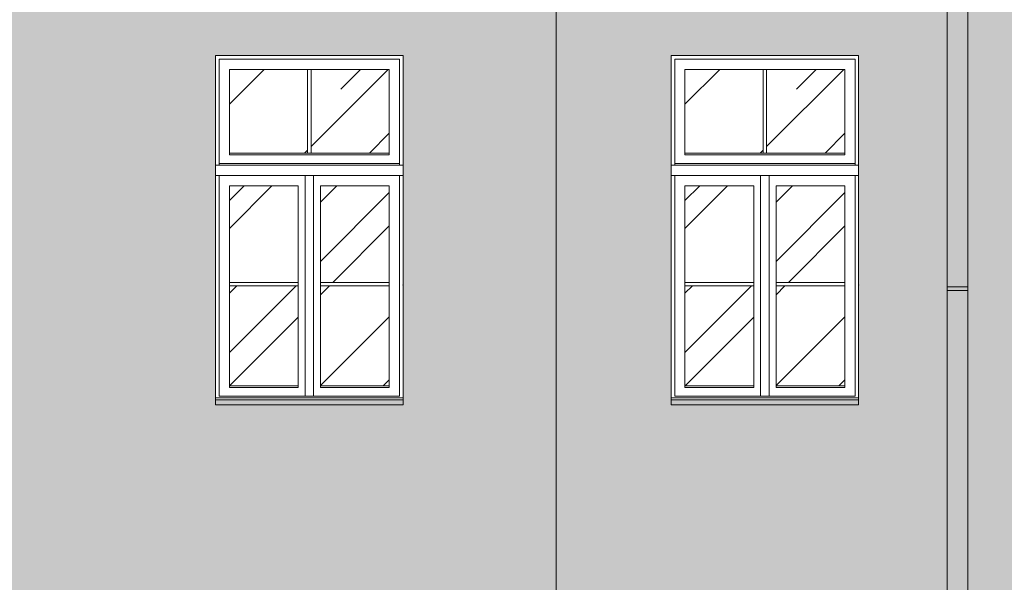
# Model space of a CAD drawing. Units: millimetres. Extents: x -27106 to 104270, y -67064 to 19437.
# Drawn here: x 49656 to 50229, y -29589 to -29262 of the extents above; entities that cross this region are included whole.
import ezdxf

# ---------------------------------------------------------------- set-up
doc = ezdxf.new("R2010")
doc.units = ezdxf.units.MM
for name, color, linetype, lineweight, true_color in [('A_OBROBKI', 7, 'Continuous', 9, 0x8c8c8c), ('A_OKNA I DRZWI widok', 7, 'Continuous', 9, 0x8c8c8c), ('A_SZKLO', 7, 'Continuous', 9, 0x8c8c8c), ('KOLOR blachy', 7, 'Continuous', 9, 0x8c8c8c), ('KOLOR elewacja 1', 7, 'Continuous', 9, 0x8c8c8c), ('KOLOR elewacja detal', 7, 'Continuous', 9, 0x8c8c8c)]:
    doc.layers.add(name, color=color, linetype=linetype, lineweight=lineweight, true_color=true_color)

msp = doc.modelspace()

# ---------------------------------------------------------------- hatches: boundary and pattern name
at = {"layer": 'A_SZKLO'}
h = msp.add_hatch(dxfattribs=at)
h.set_pattern_fill('AR-RROOF', scale=3, angle=45, style=0)
h.set_pattern_definition([(45, (49778.25764829128, -29474.44033597087), (64.65784407169794, 172.4209175245277), [1143, -152.4, 381, -76.19999999999999]), (45, (49822.97932377421, -29375.83712376153), (-125.5439805725468, 17.78090711971693), [228.6, -25.146, 457.2, -57.15000000000001]), (45, (49759.39911043704, -29401.70026139021), (244.0833613706596, 316.2846205840556), [609.5999999999999, -106.68, 304.8, -76.19999999999999])])
h.paths.add_polyline_path([(49871.25764829128, -29290.44033597087), (49825.75764829128, -29290.44033597087), (49825.75764829128, -29339.10700263753), (49871.25764829128, -29339.10700263753)])
h.paths.add_polyline_path([(49823.75764829128, -29290.44033597087), (49778.25764829129, -29290.44033597087), (49778.25764829129, -29339.10700263753), (49823.75764829128, -29339.10700263753)])
h.paths.add_polyline_path([(49818.25764829128, -29358.10700263753), (49778.25764829128, -29358.10700263753), (49778.25764829128, -29414.2736693042), (49818.25764829128, -29414.2736693042)])
h.paths.add_polyline_path([(49818.25764829128, -29416.2736693042), (49778.25764829128, -29416.2736693042), (49778.25764829129, -29474.44033597087), (49818.25764829128, -29474.44033597087)])
h.paths.add_polyline_path([(49871.25764829128, -29416.2736693042), (49831.25764829128, -29416.2736693042), (49831.25764829128, -29474.44033597087), (49871.25764829128, -29474.44033597087)])
h.paths.add_polyline_path([(49871.25764829128, -29358.10700263753), (49831.25764829128, -29358.10700263753), (49831.25764829128, -29414.2736693042), (49871.25764829128, -29414.2736693042)])
h = msp.add_hatch(dxfattribs=at)
h.set_pattern_fill('AR-RROOF', scale=3, angle=45, style=0)
h.set_pattern_definition([(45, (50043.25764829128, -29474.44033597087), (64.65784407169794, 172.4209175245277), [1143, -152.4, 381, -76.19999999999999]), (45, (50087.97932377421, -29375.83712376153), (-125.5439805725468, 17.78090711971693), [228.6, -25.146, 457.2, -57.15000000000001]), (45, (50024.39911043704, -29401.70026139021), (244.0833613706596, 316.2846205840556), [609.5999999999999, -106.68, 304.8, -76.19999999999999])])
h.paths.add_polyline_path([(50136.25764829128, -29290.44033597087), (50090.75764829128, -29290.44033597087), (50090.75764829128, -29339.10700263753), (50136.25764829128, -29339.10700263753)])
h.paths.add_polyline_path([(50088.75764829128, -29290.44033597087), (50043.25764829129, -29290.44033597087), (50043.25764829129, -29339.10700263753), (50088.75764829128, -29339.10700263753)])
h.paths.add_polyline_path([(50083.25764829128, -29358.10700263753), (50043.25764829128, -29358.10700263753), (50043.25764829128, -29414.2736693042), (50083.25764829128, -29414.2736693042)])
h.paths.add_polyline_path([(50083.25764829128, -29416.2736693042), (50043.25764829128, -29416.2736693042), (50043.25764829129, -29474.44033597087), (50083.25764829128, -29474.44033597087)])
h.paths.add_polyline_path([(50136.25764829128, -29416.2736693042), (50096.25764829128, -29416.2736693042), (50096.25764829128, -29474.44033597087), (50136.25764829128, -29474.44033597087)])
h.paths.add_polyline_path([(50136.25764829128, -29358.10700263753), (50096.25764829128, -29358.10700263753), (50096.25764829128, -29414.2736693042), (50136.25764829128, -29414.2736693042)])
at = {"layer": 'KOLOR blachy'}
h = msp.add_hatch(color=256, dxfattribs=at)
h.dxf.hatch_style = 1
h.paths.add_polyline_path([(50208.72221044591, -29993.97632600047), (50194.72221044591, -29993.97632600047), (50194.72221044591, -30001.30894561764), (50208.71850189953, -30001.33640128963)])
h.paths.add_polyline_path([(50209.72221044591, -29988.97632600047), (50193.72221044591, -29988.97632600047), (50193.72221044591, -29993.97632600047), (50209.72221044591, -29993.97632600047)])
edge = h.paths.add_edge_path()
edge.add_arc((50201.72221044591, -29976.42673329721), 7.999999999999183, 208.9550243718493, 331.0449756281507, ccw=False)
edge.add_line((50194.72221044591, -29980.29971664341), (50194.72221044591, -29988.97632600047))
edge.add_line((50194.72221044591, -29988.97632600047), (50208.72221044591, -29988.97632600047))
edge.add_line((50208.72221044591, -29988.97632600047), (50208.72221044591, -29980.29971664341))
edge = h.paths.add_edge_path()
edge.add_arc((50201.72221044591, -29976.42673329721), 8, 0, 360)
edge = h.paths.add_edge_path()
edge.add_line((50208.72221044591, -29963.97632600047), (50194.72221044591, -29963.97632600047))
edge.add_line((50194.72221044591, -29963.97632600047), (50194.72221044591, -29972.553749951))
edge.add_arc((50201.72221044591, -29976.42673329721), 7.999999999999183, 28.955024371849277, 151.0449756281507, ccw=False)
edge.add_line((50208.72221044591, -29972.553749951), (50208.72221044591, -29963.97632600047))
h.paths.add_polyline_path([(50209.72221044591, -29958.97632600047), (50193.72221044591, -29958.97632600047), (50193.72221044591, -29963.97632600047), (50209.72221044591, -29963.97632600047)])
h.paths.add_polyline_path([(50207.72221044591, -29818.91380660207), (50195.72221044591, -29818.91380660207), (50195.72221044591, -29958.97632600047), (50207.72221044591, -29958.97632600047)])
h.paths.add_polyline_path([(50207.72221044591, -29816.91380660207), (50195.72221044591, -29816.91380660207), (50195.72221044591, -29818.91380660207), (50207.72221044591, -29818.91380660207)])
h.paths.add_polyline_path([(50207.72221044591, -29618.91380660207), (50195.72221044591, -29618.91380660207), (50195.72221044591, -29816.91380660207), (50207.72221044591, -29816.91380660207)])
h.paths.add_polyline_path([(50207.72221044591, -29616.91380660207), (50195.72221044591, -29616.91380660207), (50195.72221044591, -29618.91380660207), (50207.72221044591, -29618.91380660207)])
h.paths.add_polyline_path([(50207.72221044591, -29418.91380660207), (50195.72221044591, -29418.91380660207), (50195.72221044591, -29616.91380660207), (50207.72221044591, -29616.91380660207)])
h.paths.add_polyline_path([(50207.72221044591, -29416.91380660207), (50195.72221044591, -29416.91380660207), (50195.72221044591, -29418.91380660207), (50207.72221044591, -29418.91380660207)])
h.paths.add_polyline_path([(50207.72221044591, -29260.72629127363), (50195.72221044591, -29260.72629127363), (50195.72221044591, -29416.91380660207), (50207.72221044591, -29416.91380660207)])
h.paths.add_polyline_path([(50207.72221044591, -29258.72629127363), (50195.72221044591, -29258.72629127363), (50195.72221044591, -29260.72629127363), (50207.72221044591, -29260.72629127363)])
h.paths.add_polyline_path([(50207.72221044591, -29213.44033597087), (50195.72221044591, -29213.44033597087), (50195.72221044591, -29258.72629127363), (50207.72221044591, -29258.72629127363)])
h = msp.add_hatch(color=256, dxfattribs=at)
h.dxf.hatch_style = 1
h.paths.add_polyline_path([(46948.25764829025, -29850.44033597087), (46839.25764829025, -29850.44033597087), (46839.25764829025, -29853.44033597087), (46948.25764829025, -29853.44033597087)])
h.paths.add_polyline_path([(47123.25764829025, -29850.44033597087), (47014.25764829025, -29850.44033597087), (47014.25764829025, -29853.44033597087), (47123.25764829025, -29853.44033597087)])
h.paths.add_polyline_path([(47298.25764829025, -29850.44033597087), (47189.25764829025, -29850.44033597087), (47189.25764829025, -29853.44033597087), (47298.25764829025, -29853.44033597087)])
h.paths.add_polyline_path([(46948.25764829128, -29482.44033597087), (46839.25764829128, -29482.44033597087), (46839.25764829128, -29485.44033597087), (46948.25764829128, -29485.44033597087)])
h.paths.add_polyline_path([(47123.25764829128, -29482.44033597087), (47014.25764829128, -29482.44033597087), (47014.25764829128, -29485.44033597087), (47123.25764829128, -29485.44033597087)])
h.paths.add_polyline_path([(47298.25764829128, -29482.44033597087), (47189.25764829128, -29482.44033597087), (47189.25764829128, -29485.44033597087), (47298.25764829128, -29485.44033597087)])
h.paths.add_polyline_path([(47483.25764829128, -29482.44033597087), (47374.25764829128, -29482.44033597087), (47374.25764829128, -29485.44033597087), (47483.25764829128, -29485.44033597087)])
h.paths.add_polyline_path([(47673.25764829131, -29482.44033597087), (47564.25764829131, -29482.44033597087), (47564.25764829131, -29485.44033597087), (47673.25764829131, -29485.44033597087)])
h.paths.add_polyline_path([(47780.25764829131, -29435.44033597087), (47889.25764829131, -29435.44033597087), (47889.25764829131, -29432.44033597087), (47780.25764829131, -29432.44033597087)])
h.paths.add_polyline_path([(48030.75764829128, -29485.44033597087), (48139.75764829128, -29485.44033597087), (48139.75764829128, -29482.44033597087), (48030.75764829128, -29482.44033597087)])
h.paths.add_polyline_path([(48328.25764829128, -29485.44033597087), (48437.25764829128, -29485.44033597087), (48437.25764829128, -29482.44033597087), (48328.25764829128, -29482.44033597087)])
h.paths.add_polyline_path([(48572.25764829128, -29485.44033597087), (48681.25764829128, -29485.44033597087), (48681.25764829128, -29482.44033597087), (48572.25764829128, -29482.44033597087)])
h.paths.add_polyline_path([(48815.25764829128, -29485.44033597087), (48924.25764829128, -29485.44033597087), (48924.25764829128, -29482.44033597087), (48815.25764829128, -29482.44033597087)])
h.paths.add_polyline_path([(49058.25764829128, -29485.44033597087), (49167.25764829128, -29485.44033597087), (49167.25764829128, -29482.44033597087), (49058.25764829128, -29482.44033597087)])
h.paths.add_polyline_path([(49300.25764829128, -29485.44033597087), (49409.25764829128, -29485.44033597087), (49409.25764829128, -29482.44033597087), (49300.25764829128, -29482.44033597087)])
h.paths.add_polyline_path([(49535.25764829128, -29485.44033597087), (49644.25764829128, -29485.44033597087), (49644.25764829128, -29482.44033597087), (49535.25764829128, -29482.44033597087)])
h.paths.add_polyline_path([(49770.25764829128, -29485.44033597087), (49879.25764829128, -29485.44033597087), (49879.25764829128, -29482.44033597087), (49770.25764829128, -29482.44033597087)])
h.paths.add_polyline_path([(50035.25764829128, -29485.44033597087), (50144.25764829128, -29485.44033597087), (50144.25764829128, -29482.44033597087), (50035.25764829128, -29482.44033597087)])
h.paths.add_polyline_path([(50248.25764829128, -29485.44033597087), (50357.25764829128, -29485.44033597087), (50357.25764829128, -29482.44033597087), (50248.25764829128, -29482.44033597087)])
h.paths.add_polyline_path([(50460.25764829128, -29485.44033597087), (50569.25764829128, -29485.44033597087), (50569.25764829128, -29482.44033597087), (50460.25764829128, -29482.44033597087)])
h.paths.add_polyline_path([(50672.25764829128, -29485.44033597087), (50781.25764829128, -29485.44033597087), (50781.25764829128, -29482.44033597087), (50672.25764829128, -29482.44033597087)])
h.paths.add_polyline_path([(50886.25764829024, -29485.44033597087), (50995.25764829024, -29485.44033597087), (50995.25764829024, -29482.44033597087), (50886.25764829024, -29482.44033597087)])
h.paths.add_polyline_path([(51100.75764829129, -29435.44033597087), (51209.75764829129, -29435.44033597087), (51209.75764829129, -29432.44033597087), (51100.75764829129, -29432.44033597087)])
h.paths.add_polyline_path([(51356.62625499108, -29903.44033597086), (51465.62625499108, -29903.44033597086), (51465.62625499108, -29900.44033597086), (51356.62625499108, -29900.44033597086)])
h.paths.add_polyline_path([(51100.75764829129, -29718.98463135719), (51209.75764829129, -29718.98463135719), (51209.75764829129, -29715.98463135719), (51100.75764829129, -29715.98463135719)])
h.paths.add_polyline_path([(50886.25764829024, -29903.44033597086), (50995.25764829024, -29903.44033597086), (50995.25764829024, -29900.44033597086), (50886.25764829024, -29900.44033597086)])
h.paths.add_polyline_path([(50672.25764829024, -29903.44033597086), (50781.25764829024, -29903.44033597086), (50781.25764829024, -29900.44033597086), (50672.25764829024, -29900.44033597086)])
h.paths.add_polyline_path([(50460.25764829024, -29903.44033597086), (50569.25764829024, -29903.44033597086), (50569.25764829024, -29900.44033597086), (50460.25764829024, -29900.44033597086)])
h.paths.add_polyline_path([(50248.25764829024, -29903.44033597086), (50357.25764829024, -29903.44033597086), (50357.25764829024, -29900.44033597086), (50248.25764829024, -29900.44033597086)])
h.paths.add_polyline_path([(50035.25764829024, -29903.44033597087), (50144.25764829024, -29903.44033597087), (50144.25764829024, -29900.44033597087), (50035.25764829024, -29900.44033597087)])
h.paths.add_polyline_path([(49770.25764829024, -29903.44033597087), (49879.25764829024, -29903.44033597087), (49879.25764829024, -29900.44033597087), (49770.25764829024, -29900.44033597087)])
h.paths.add_polyline_path([(49535.25764829025, -29903.44033597087), (49644.25764829025, -29903.44033597087), (49644.25764829025, -29900.44033597087), (49535.25764829025, -29900.44033597087)])
h.paths.add_polyline_path([(49300.25764829024, -29903.44033597087), (49409.25764829024, -29903.44033597087), (49409.25764829024, -29900.44033597087), (49300.25764829024, -29900.44033597087)])
h.paths.add_polyline_path([(49058.25764829025, -29903.44033597087), (49167.25764829025, -29903.44033597087), (49167.25764829025, -29900.44033597087), (49058.25764829025, -29900.44033597087)])
h.paths.add_polyline_path([(48815.25764829025, -29903.44033597087), (48924.25764829025, -29903.44033597087), (48924.25764829025, -29900.44033597087), (48815.25764829025, -29900.44033597087)])
h.paths.add_polyline_path([(48572.25764829024, -29903.44033597087), (48681.25764829024, -29903.44033597087), (48681.25764829024, -29900.44033597087), (48572.25764829024, -29900.44033597087)])
h.paths.add_polyline_path([(48328.25764829024, -29903.44033597086), (48437.25764829024, -29903.44033597086), (48437.25764829024, -29900.44033597086), (48328.25764829024, -29900.44033597086)])
h.paths.add_polyline_path([(47780.25764829131, -29853.44033597087), (47889.25764829131, -29853.44033597087), (47889.25764829131, -29850.44033597087), (47780.25764829131, -29850.44033597087)])
at = {"layer": 'KOLOR elewacja 1'}
h = msp.add_hatch(color=256, dxfattribs=at)
h.dxf.hatch_style = 1
h.paths.add_polyline_path([(49256.34793630615, -29235.44033597087), (49256.34793630616, -29956.28212121714), (49258.34793630615, -29956.28212121714), (49258.34793630615, -29961.28212121714), (49257.34793630615, -29961.28212121714), (49257.34793630615, -29969.85954516767, -0.1270166537925836), (49258.34793630615, -29973.73252851388, -0.1270166537925836), (49257.34793630615, -29977.60551186009), (49257.34793630615, -29982.44033597087), (50194.72221044591, -29982.44033597087), (50194.72221044591, -29980.29971664341, -0.1270166537925836), (50193.72221044591, -29976.42673329721, -0.1270166537925836), (50194.72221044591, -29972.553749951), (50194.72221044591, -29963.97632600047), (50193.72221044591, -29963.97632600047), (50193.72221044591, -29958.97632600047), (50195.72221044591, -29958.97632600047), (50195.7222104459, -29235.44033597087)])
h.paths.add_polyline_path([(49750.25764829025, -29680.44033597087), (49899.25764829024, -29680.44033597087), (49899.25764829024, -29900.44033597086), (49879.25764829024, -29900.44033597086), (49879.25764829024, -29903.44033597087), (49770.25764829024, -29903.44033597087), (49770.25764829024, -29900.44033597086), (49750.25764829025, -29900.44033597086)], flags=16)
h.paths.add_polyline_path([(49770.25764829025, -29700.44033597087), (49879.25764829024, -29700.44033597087), (49879.25764829024, -29900.44033597087), (49879.25764829024, -29903.44033597087), (49770.25764829024, -29903.44033597087), (49770.25764829024, -29900.44033597087)], flags=0)
h.paths.add_polyline_path([(49772.25764829024, -29702.44033597087), (49877.25764829025, -29702.44033597087), (49877.25764829025, -29764.10700263753), (49772.25764829024, -29764.10700263753)], flags=0)
h.paths.add_polyline_path([(49778.25764829025, -29708.44033597087), (49871.25764829024, -29708.44033597087), (49871.25764829024, -29757.10700263753), (49871.25764829024, -29758.10700263753), (49778.25764829025, -29758.10700263753), (49778.25764829025, -29757.10700263753)], flags=0)
h.paths.add_polyline_path([(49664.25764829025, -29680.44033597087), (49664.25764829025, -29900.44033597086), (49644.25764829025, -29900.44033597086), (49644.25764829025, -29903.44033597087), (49535.25764829025, -29903.44033597087), (49535.25764829025, -29900.44033597086), (49515.25764829026, -29900.44033597086), (49515.25764829026, -29680.44033597087)], flags=16)
h.paths.add_polyline_path([(49770.25764829128, -29485.44033597087), (49770.25764829128, -29482.44033597087), (49750.25764829129, -29482.44033597087), (49750.25764829129, -29262.44033597087), (49899.25764829128, -29262.44033597088), (49899.25764829128, -29482.44033597087), (49879.25764829128, -29482.44033597087), (49879.25764829128, -29485.44033597087)], flags=16)
h.paths.add_polyline_path([(49644.25764829025, -29700.44033597087), (49644.25764829025, -29900.44033597087), (49644.25764829025, -29903.44033597087), (49535.25764829025, -29903.44033597087), (49535.25764829025, -29900.44033597087), (49535.25764829026, -29700.44033597087)], flags=0)
h.paths.add_polyline_path([(49642.25764829026, -29702.44033597087), (49642.25764829026, -29764.10700263753), (49537.25764829025, -29764.10700263753), (49537.25764829025, -29702.44033597087)], flags=0)
h.paths.add_polyline_path([(49636.25764829025, -29708.44033597087), (49636.25764829025, -29757.10700263753), (49636.25764829025, -29758.10700263753), (49543.25764829026, -29758.10700263753), (49543.25764829026, -29757.10700263753), (49543.25764829026, -29708.44033597087)], flags=0)
h.paths.add_polyline_path([(49664.25764829128, -29482.44033597087), (49644.25764829128, -29482.44033597087), (49644.25764829128, -29485.44033597087), (49535.25764829128, -29485.44033597087), (49535.25764829128, -29482.44033597087), (49515.25764829129, -29482.44033597087), (49515.25764829129, -29262.44033597087), (49664.25764829128, -29262.44033597088)], flags=16)
h.paths.add_polyline_path([(49877.25764829024, -29770.10700263753), (49877.25764829024, -29899.44033597087), (49772.25764829024, -29899.44033597087), (49772.25764829024, -29770.10700263753)], flags=0)
h.paths.add_polyline_path([(49778.25764829024, -29776.10700263753), (49818.25764829024, -29776.10700263753), (49818.25764829024, -29892.44033597087), (49818.25764829024, -29893.44033597087), (49778.25764829025, -29893.44033597087), (49778.25764829025, -29892.44033597087)], flags=0)
h.paths.add_polyline_path([(49831.25764829024, -29776.10700263753), (49871.25764829024, -29776.10700263753), (49871.25764829024, -29892.44033597087), (49871.25764829024, -29893.44033597087), (49831.25764829024, -29893.44033597087), (49831.25764829024, -29892.44033597087)], flags=0)
h.paths.add_polyline_path([(49642.25764829025, -29770.10700263753), (49642.25764829025, -29899.44033597087), (49537.25764829025, -29899.44033597087), (49537.25764829025, -29770.10700263753)], flags=0)
h.paths.add_polyline_path([(49636.25764829025, -29776.10700263753), (49636.25764829025, -29892.44033597087), (49636.25764829025, -29893.44033597087), (49596.25764829025, -29893.44033597087), (49596.25764829025, -29892.44033597087), (49596.25764829025, -29776.10700263753)], flags=0)
h.paths.add_polyline_path([(49583.25764829025, -29776.10700263753), (49583.25764829025, -29892.44033597087), (49583.25764829025, -29893.44033597087), (49543.25764829026, -29893.44033597087), (49543.25764829026, -29892.44033597087), (49543.25764829025, -29776.10700263753)], flags=0)
h.paths.add_polyline_path([(50015.25764829025, -29680.44033597087), (50164.25764829024, -29680.44033597087), (50164.25764829024, -29900.44033597086), (50144.25764829024, -29900.44033597086), (50144.25764829024, -29903.44033597087), (50035.25764829024, -29903.44033597087), (50035.25764829024, -29900.44033597086), (50015.25764829025, -29900.44033597086)], flags=16)
h.paths.add_polyline_path([(50015.25764829129, -29482.44033597087), (50015.25764829129, -29262.44033597087), (50164.25764829128, -29262.44033597088), (50164.25764829128, -29482.44033597087), (50144.25764829128, -29482.44033597087), (50144.25764829128, -29485.44033597087), (50035.25764829128, -29485.44033597087), (50035.25764829128, -29482.44033597087)], flags=16)
h.paths.add_polyline_path([(50035.25764829025, -29700.44033597087), (50144.25764829024, -29700.44033597087), (50144.25764829024, -29900.44033597087), (50144.25764829024, -29903.44033597087), (50035.25764829024, -29903.44033597087), (50035.25764829024, -29900.44033597087)], flags=0)
h.paths.add_polyline_path([(50037.25764829024, -29702.44033597087), (50142.25764829025, -29702.44033597087), (50142.25764829025, -29764.10700263753), (50037.25764829024, -29764.10700263753)], flags=0)
h.paths.add_polyline_path([(50043.25764829025, -29708.44033597087), (50136.25764829024, -29708.44033597087), (50136.25764829024, -29757.10700263753), (50136.25764829024, -29758.10700263753), (50043.25764829025, -29758.10700263753), (50043.25764829025, -29757.10700263753)], flags=0)
h.paths.add_polyline_path([(49429.25764829024, -29680.44033597087), (49429.25764829024, -29900.44033597086), (49409.25764829024, -29900.44033597086), (49409.25764829024, -29903.44033597087), (49300.25764829024, -29903.44033597087), (49300.25764829024, -29900.44033597086), (49280.25764829025, -29900.44033597086), (49280.25764829025, -29680.44033597087)], flags=16)
h.paths.add_polyline_path([(50142.25764829024, -29770.10700263753), (50142.25764829024, -29899.44033597087), (50037.25764829024, -29899.44033597087), (50037.25764829024, -29770.10700263753)], flags=0)
h.paths.add_polyline_path([(49429.25764829128, -29482.44033597087), (49409.25764829128, -29482.44033597087), (49409.25764829128, -29485.44033597087), (49300.25764829128, -29485.44033597087), (49300.25764829128, -29482.44033597087), (49280.25764829129, -29482.44033597087), (49280.25764829129, -29262.44033597087), (49429.25764829128, -29262.44033597088)], flags=16)
h.paths.add_polyline_path([(50043.25764829024, -29776.10700263753), (50083.25764829024, -29776.10700263753), (50083.25764829024, -29892.44033597087), (50083.25764829024, -29893.44033597087), (50043.25764829025, -29893.44033597087), (50043.25764829025, -29892.44033597087)], flags=0)
h.paths.add_polyline_path([(49409.25764829024, -29700.44033597087), (49409.25764829024, -29900.44033597087), (49409.25764829024, -29903.44033597087), (49300.25764829024, -29903.44033597087), (49300.25764829024, -29900.44033597087), (49300.25764829025, -29700.44033597087)], flags=0)
h.paths.add_polyline_path([(49407.25764829025, -29702.44033597087), (49407.25764829025, -29764.10700263753), (49302.25764829024, -29764.10700263753), (49302.25764829024, -29702.44033597087)], flags=0)
h.paths.add_polyline_path([(49401.25764829024, -29708.44033597087), (49401.25764829024, -29757.10700263753), (49401.25764829024, -29758.10700263753), (49308.25764829025, -29758.10700263753), (49308.25764829025, -29757.10700263753), (49308.25764829025, -29708.44033597087)], flags=0)
h.paths.add_polyline_path([(49407.25764829024, -29770.10700263753), (49407.25764829024, -29899.44033597087), (49302.25764829024, -29899.44033597087), (49302.25764829024, -29770.10700263753)], flags=0)
h.paths.add_polyline_path([(49401.25764829024, -29776.10700263753), (49401.25764829024, -29892.44033597087), (49401.25764829024, -29893.44033597087), (49361.25764829024, -29893.44033597087), (49361.25764829024, -29892.44033597087), (49361.25764829024, -29776.10700263753)], flags=0)
h.paths.add_polyline_path([(50096.25764829024, -29776.10700263753), (50136.25764829024, -29776.10700263753), (50136.25764829024, -29892.44033597087), (50136.25764829024, -29893.44033597087), (50096.25764829024, -29893.44033597087), (50096.25764829024, -29892.44033597087)], flags=0)
h.paths.add_polyline_path([(49348.25764829024, -29776.10700263753), (49348.25764829024, -29892.44033597087), (49348.25764829024, -29893.44033597087), (49308.25764829025, -29893.44033597087), (49308.25764829025, -29892.44033597087), (49308.25764829024, -29776.10700263753)], flags=0)
h = msp.add_hatch(color=256, dxfattribs=at)
h.dxf.hatch_style = 1
h.paths.add_polyline_path([(51250.59198527631, -29235.44033597087), (50207.72221044591, -29235.44033597087), (50207.72221044591, -29958.97632600047), (50209.72221044591, -29958.97632600047), (50209.72221044591, -29963.97632600047), (50208.72221044591, -29963.97632600047), (50208.72221044591, -29972.553749951, -0.1270166537925836), (50209.72221044591, -29976.42673329721, -0.1270166537925836), (50208.72221044591, -29980.29971664341), (50208.72221044591, -29982.44033597087), (51070.25764829027, -29982.44033597087), (51070.25764829027, -29749.09704913565), (51075.25764829026, -29749.09704913565), (51075.25764829025, -29720.69833251396), (51235.25764829025, -29720.69833251396), (51235.25764829026, -29749.09704913564), (51240.2576482903, -29749.09704913564), (51240.25764829027, -29982.44033597087), (51249.59198527632, -29982.44033597087), (51249.59198527632, -29980.29971664341, -0.1270166537925836), (51248.59198527632, -29976.42673329721, -0.1270166537925836), (51249.59198527632, -29972.553749951), (51249.59198527632, -29963.97632600047), (51248.59198527632, -29963.97632600047), (51248.59198527632, -29958.97632600047), (51250.59198527632, -29958.97632600047)])
h.paths.add_polyline_path([(50866.25764829025, -29482.44033597087), (50866.25764829025, -29262.44033597087), (51015.25764829024, -29262.44033597088), (51015.25764829024, -29482.44033597087), (50995.25764829024, -29482.44033597087), (50995.25764829024, -29485.44033597087), (50886.25764829024, -29485.44033597087), (50886.25764829024, -29482.44033597087)], flags=16)
h.paths.add_polyline_path([(50801.25764829128, -29482.44033597087), (50781.25764829128, -29482.44033597087), (50781.25764829128, -29485.44033597087), (50672.25764829128, -29485.44033597087), (50672.25764829128, -29482.44033597087), (50652.25764829129, -29482.44033597087), (50652.25764829129, -29262.44033597087), (50801.25764829128, -29262.44033597088)], flags=16)
h.paths.add_polyline_path([(50866.25764829025, -29680.44033597086), (51015.25764829024, -29680.44033597087), (51015.25764829024, -29900.44033597086), (50995.25764829024, -29900.44033597086), (50995.25764829024, -29903.44033597086), (50886.25764829024, -29903.44033597086), (50886.25764829024, -29900.44033597086), (50866.25764829025, -29900.44033597086)], flags=16)
h.paths.add_polyline_path([(50801.25764829024, -29680.44033597087), (50801.25764829024, -29900.44033597086), (50781.25764829024, -29900.44033597086), (50781.25764829024, -29903.44033597086), (50672.25764829024, -29903.44033597086), (50672.25764829024, -29900.44033597086), (50652.25764829025, -29900.44033597086), (50652.25764829025, -29680.44033597087)], flags=16)
h.paths.add_polyline_path([(51080.7576482913, -29595.98463135722), (51229.75764829128, -29595.98463135719), (51229.75764829129, -29715.98463135719), (51209.75764829129, -29715.98463135719), (51209.75764829129, -29718.98463135719), (51100.75764829129, -29718.98463135719), (51100.75764829129, -29715.98463135719), (51080.75764829129, -29715.98463135719)], flags=16)
h.paths.add_polyline_path([(51080.7576482913, -29432.44033597086), (51080.7576482913, -29262.44033597087), (51229.75764829129, -29262.44033597087), (51229.75764829129, -29432.44033597087), (51209.75764829129, -29432.44033597087), (51209.75764829129, -29435.44033597087), (51100.75764829129, -29435.44033597087), (51100.75764829129, -29432.44033597087)], flags=16)
h.paths.add_polyline_path([(51100.75764829129, -29615.98463135719), (51209.75764829129, -29615.98463135719), (51209.75764829129, -29715.98463135719), (51209.75764829129, -29718.98463135719), (51100.75764829129, -29718.98463135719), (51100.75764829129, -29715.98463135719)], flags=0)
h.paths.add_polyline_path([(51102.75764829129, -29617.98463135719), (51207.75764829129, -29617.98463135719), (51207.75764829129, -29714.98463135719), (51102.75764829129, -29714.98463135719)], flags=0)
h.paths.add_polyline_path([(51108.75764829129, -29623.98463135719), (51148.75764829128, -29623.98463135719), (51148.75764829128, -29708.98463135719), (51108.7576482913, -29708.98463135719), (51108.7576482913, -29707.98463135719)], flags=0)
h.paths.add_polyline_path([(50589.25764829128, -29482.44033597087), (50569.25764829128, -29482.44033597087), (50569.25764829128, -29485.44033597087), (50460.25764829128, -29485.44033597087), (50460.25764829128, -29482.44033597087), (50440.25764829128, -29482.44033597087), (50440.25764829128, -29262.44033597087), (50589.25764829128, -29262.44033597088)], flags=16)
h.paths.add_polyline_path([(50589.25764829024, -29680.44033597087), (50589.25764829024, -29900.44033597086), (50569.25764829024, -29900.44033597086), (50569.25764829024, -29903.44033597086), (50460.25764829024, -29903.44033597086), (50460.25764829024, -29900.44033597086), (50440.25764829025, -29900.44033597086), (50440.25764829025, -29680.44033597087)], flags=16)
h.paths.add_polyline_path([(51161.75764829128, -29623.98463135719), (51201.75764829129, -29623.98463135719), (51201.75764829129, -29707.98463135719), (51201.75764829129, -29708.98463135719), (51161.75764829128, -29708.98463135719)], flags=0)
h.paths.add_polyline_path([(50377.25764829128, -29482.44033597087), (50357.25764829128, -29482.44033597087), (50357.25764829128, -29485.44033597087), (50248.25764829128, -29485.44033597087), (50248.25764829128, -29482.44033597087), (50228.25764829129, -29482.44033597087), (50228.25764829129, -29262.44033597087), (50377.25764829128, -29262.44033597087)], flags=16)
h.paths.add_polyline_path([(50377.25764829024, -29680.44033597087), (50377.25764829024, -29900.44033597086), (50357.25764829024, -29900.44033597086), (50357.25764829024, -29903.44033597086), (50248.25764829024, -29903.44033597086), (50248.25764829024, -29900.44033597086), (50228.25764829025, -29900.44033597086), (50228.25764829025, -29680.44033597087)], flags=16)
h.paths.add_polyline_path([(50324.0320289259, -29608.03905346749), (50324.0320289259, -29623.27882079661), (50278.9772474245, -29623.27882079661), (50278.9772474245, -29608.03905346749)], flags=16)
at = {"layer": 'KOLOR elewacja detal'}
h = msp.add_hatch(color=256, dxfattribs=at)
h.dxf.hatch_style = 1
h.paths.add_polyline_path([(46839.25764829128, -29482.44033597087), (46819.25764829129, -29482.44033597087), (46819.25764829129, -29262.44033597087), (46968.25764829128, -29262.44033597088), (46968.25764829128, -29482.44033597087), (46948.25764829128, -29482.44033597087), (46948.25764829128, -29282.44033597087), (46839.25764829129, -29282.44033597087)])
h.paths.add_polyline_path([(47014.25764829128, -29482.44033597087), (46994.25764829129, -29482.44033597087), (46994.25764829129, -29262.44033597087), (47143.25764829128, -29262.44033597088), (47143.25764829128, -29482.44033597087), (47123.25764829128, -29482.44033597087), (47123.25764829128, -29282.44033597087), (47014.25764829129, -29282.44033597087)])
h.paths.add_polyline_path([(47189.25764829128, -29482.44033597086), (47169.25764829129, -29482.44033597086), (47169.25764829129, -29262.44033597087), (47318.25764829128, -29262.44033597087), (47318.25764829128, -29482.44033597086), (47298.25764829128, -29482.44033597086), (47298.25764829128, -29282.44033597087), (47189.25764829129, -29282.44033597086)])
h.paths.add_polyline_path([(47374.25764829128, -29482.44033597087), (47354.25764829129, -29482.44033597087), (47354.25764829129, -29262.44033597087), (47503.25764829128, -29262.44033597088), (47503.25764829128, -29482.44033597087), (47483.25764829128, -29482.44033597087), (47483.25764829128, -29282.44033597087), (47374.25764829129, -29282.44033597087)])
h.paths.add_polyline_path([(47564.25764829131, -29482.44033597086), (47544.25764829131, -29482.44033597086), (47544.25764829131, -29262.44033597087), (47693.25764829131, -29262.44033597087), (47693.25764829131, -29482.44033597086), (47673.25764829131, -29482.44033597086), (47673.25764829131, -29282.44033597087), (47564.25764829131, -29282.44033597086)])
h.paths.add_polyline_path([(47780.25764829131, -29432.44033597087), (47760.25764829132, -29432.44033597087), (47760.25764829132, -29262.44033597087), (47909.25764829131, -29262.44033597087), (47909.25764829131, -29432.44033597087), (47889.25764829131, -29432.44033597087), (47889.25764829131, -29282.44033597087), (47780.25764829132, -29282.44033597086)])
h.paths.add_polyline_path([(48030.75764829128, -29482.44033597087), (48010.75764829129, -29482.44033597087), (48010.75764829129, -29262.44033597087), (48159.75764829128, -29262.44033597088), (48159.75764829128, -29482.44033597087), (48139.75764829128, -29482.44033597087), (48139.75764829128, -29282.44033597087), (48030.75764829129, -29282.44033597087)])
h.paths.add_polyline_path([(48328.25764829128, -29482.44033597086), (48308.25764829129, -29482.44033597086), (48308.25764829129, -29262.44033597087), (48457.25764829128, -29262.44033597087), (48457.25764829128, -29482.44033597086), (48437.25764829128, -29482.44033597086), (48437.25764829128, -29282.44033597087), (48328.25764829129, -29282.44033597086)])
h.paths.add_polyline_path([(48572.25764829128, -29482.44033597087), (48552.25764829129, -29482.44033597087), (48552.25764829129, -29262.44033597087), (48701.25764829128, -29262.44033597088), (48701.25764829128, -29482.44033597087), (48681.25764829128, -29482.44033597087), (48681.25764829128, -29282.44033597087), (48572.25764829129, -29282.44033597087)])
h.paths.add_polyline_path([(48815.25764829128, -29482.44033597087), (48795.25764829129, -29482.44033597087), (48795.25764829129, -29262.44033597087), (48944.25764829128, -29262.44033597088), (48944.25764829128, -29482.44033597087), (48924.25764829128, -29482.44033597087), (48924.25764829128, -29282.44033597087), (48815.25764829129, -29282.44033597087)])
h.paths.add_polyline_path([(49058.25764829128, -29482.44033597086), (49038.25764829129, -29482.44033597086), (49038.25764829129, -29262.44033597087), (49187.25764829128, -29262.44033597087), (49187.25764829128, -29482.44033597086), (49167.25764829128, -29482.44033597086), (49167.25764829128, -29282.44033597087), (49058.25764829129, -29282.44033597086)])
h.paths.add_polyline_path([(49300.25764829128, -29482.44033597087), (49280.25764829129, -29482.44033597087), (49280.25764829129, -29262.44033597087), (49429.25764829128, -29262.44033597088), (49429.25764829128, -29482.44033597087), (49409.25764829128, -29482.44033597087), (49409.25764829128, -29282.44033597087), (49300.25764829129, -29282.44033597087)])
h.paths.add_polyline_path([(49535.25764829128, -29482.44033597087), (49515.25764829129, -29482.44033597087), (49515.25764829129, -29262.44033597087), (49664.25764829128, -29262.44033597088), (49664.25764829128, -29482.44033597087), (49644.25764829128, -29482.44033597087), (49644.25764829128, -29282.44033597087), (49535.25764829129, -29282.44033597087)])
h.paths.add_polyline_path([(49770.25764829128, -29482.44033597087), (49750.25764829129, -29482.44033597087), (49750.25764829129, -29262.44033597087), (49899.25764829128, -29262.44033597088), (49899.25764829128, -29482.44033597087), (49879.25764829128, -29482.44033597087), (49879.25764829128, -29282.44033597087), (49770.25764829129, -29282.44033597087)])
h.paths.add_polyline_path([(50035.25764829128, -29482.44033597087), (50015.25764829129, -29482.44033597087), (50015.25764829129, -29262.44033597087), (50164.25764829128, -29262.44033597088), (50164.25764829128, -29482.44033597087), (50144.25764829128, -29482.44033597087), (50144.25764829128, -29282.44033597087), (50035.25764829129, -29282.44033597087)])
h.paths.add_polyline_path([(50248.25764829128, -29482.44033597087), (50228.25764829129, -29482.44033597087), (50228.25764829129, -29262.44033597087), (50377.25764829128, -29262.44033597087), (50377.25764829128, -29482.44033597087), (50357.25764829128, -29482.44033597087), (50357.25764829128, -29282.44033597087), (50248.25764829129, -29282.44033597087)])
h.paths.add_polyline_path([(50460.25764829128, -29482.44033597087), (50440.25764829128, -29482.44033597087), (50440.25764829128, -29262.44033597087), (50589.25764829128, -29262.44033597088), (50589.25764829128, -29482.44033597087), (50569.25764829128, -29482.44033597087), (50569.25764829128, -29282.44033597087), (50460.25764829128, -29282.44033597087)])
h.paths.add_polyline_path([(50672.25764829128, -29482.44033597087), (50652.25764829129, -29482.44033597087), (50652.25764829129, -29262.44033597087), (50801.25764829128, -29262.44033597088), (50801.25764829128, -29482.44033597087), (50781.25764829128, -29482.44033597087), (50781.25764829128, -29282.44033597087), (50672.25764829129, -29282.44033597087)])
h.paths.add_polyline_path([(50886.25764829024, -29482.44033597087), (50866.25764829025, -29482.44033597087), (50866.25764829025, -29262.44033597087), (51015.25764829024, -29262.44033597088), (51015.25764829024, -29482.44033597087), (50995.25764829024, -29482.44033597087), (50995.25764829024, -29282.44033597087), (50886.25764829025, -29282.44033597087)])
h.paths.add_polyline_path([(51100.75764829129, -29432.44033597087), (51080.7576482913, -29432.44033597086), (51080.7576482913, -29262.44033597087), (51229.75764829129, -29262.44033597087), (51229.75764829129, -29432.44033597087), (51209.7576482913, -29432.44033597087), (51209.75764829129, -29282.44033597087), (51100.7576482913, -29282.44033597086)])

# ---------------------------------------------------------------- linework, layer by layer
at = {"layer": 'A_OBROBKI', "color": 7}
for p, q in [((49968.35772006105, -29195.88497448629), (49968.35772006106, -29894.41100363309)), ((50195.72221044591, -29958.97632600047), (50195.7222104459, -29213.44033597087)), ((50207.72221044591, -29958.97632600047), (50207.72221044591, -29213.44033597087)), ((50195.72221044591, -29416.91380660207), (50207.72221044591, -29416.91380660207)), ((50195.72221044591, -29418.91380660207), (50207.72221044591, -29418.91380660207))]:
    msp.add_line(p, q, dxfattribs=at)
for points in [[(49770.25764829128, -29482.44033597087), (49770.25764829128, -29485.44033597087), (49879.25764829128, -29485.44033597087), (49879.25764829128, -29482.44033597087)], [(50035.25764829128, -29482.44033597087), (50035.25764829128, -29485.44033597087), (50144.25764829128, -29485.44033597087), (50144.25764829128, -29482.44033597087)]]:
    msp.add_lwpolyline(points, dxfattribs=at)
at = {"layer": 'A_OKNA I DRZWI widok', "color": 7}
for p, q in [((49770.25764829129, -29282.44033597087), (49879.25764829128, -29282.44033597087)), ((49770.25764829129, -29282.44033597087), (49770.25764829128, -29482.44033597087)), ((49879.25764829128, -29282.44033597087), (49879.25764829128, -29482.44033597087)), ((50035.25764829129, -29282.44033597087), (50144.25764829128, -29282.44033597087)), ((50035.25764829129, -29282.44033597087), (50035.25764829128, -29482.44033597087)), ((50144.25764829128, -29282.44033597087), (50144.25764829128, -29482.44033597087)), ((49823.75764829128, -29290.44033597087), (49823.75764829128, -29339.10700263753)), ((49825.75764829128, -29290.44033597087), (49825.75764829128, -29339.10700263753)), ((50088.75764829128, -29290.44033597087), (50088.75764829128, -29339.10700263753)), ((50090.75764829128, -29290.44033597087), (50090.75764829128, -29339.10700263753)), ((49772.25764829128, -29345.10700263753), (49877.25764829129, -29345.10700263753)), ((50037.25764829128, -29345.10700263753), (50142.25764829129, -29345.10700263753)), ((49770.25764829129, -29346.10700263753), (49879.25764829128, -29346.10700263753)), ((50035.25764829129, -29346.10700263753), (50144.25764829128, -29346.10700263753)), ((49770.25764829129, -29352.10700263753), (49879.25764829128, -29352.10700263753)), ((49772.25764829128, -29352.10700263753), (49772.25764829129, -29480.44033597087)), ((49822.25764829128, -29352.10700263753), (49822.25764829128, -29480.44033597087)), ((49827.25764829128, -29352.10700263753), (49827.25764829128, -29480.44033597087)), ((49877.25764829129, -29352.10700263753), (49877.25764829128, -29480.44033597087)), ((50035.25764829129, -29352.10700263753), (50144.25764829128, -29352.10700263753)), ((50037.25764829128, -29352.10700263753), (50037.25764829129, -29480.44033597087)), ((50087.25764829128, -29352.10700263753), (50087.25764829128, -29480.44033597087)), ((50092.25764829128, -29352.10700263753), (50092.25764829128, -29480.44033597087)), ((50142.25764829129, -29352.10700263753), (50142.25764829128, -29480.44033597087)), ((49778.25764829128, -29358.10700263753), (49778.25764829129, -29474.44033597087)), ((49818.25764829128, -29358.10700263753), (49778.25764829128, -29358.10700263753)), ((49818.25764829128, -29358.10700263753), (49818.25764829128, -29474.44033597087)), ((49871.25764829128, -29358.10700263753), (49831.25764829128, -29358.10700263753)), ((49831.25764829128, -29358.10700263753), (49831.25764829128, -29474.44033597087)), ((49871.25764829128, -29358.10700263753), (49871.25764829128, -29474.44033597087)), ((50043.25764829128, -29358.10700263753), (50043.25764829129, -29474.44033597087)), ((50083.25764829128, -29358.10700263753), (50043.25764829128, -29358.10700263753)), ((50083.25764829128, -29358.10700263753), (50083.25764829128, -29474.44033597087)), ((50136.25764829128, -29358.10700263753), (50096.25764829128, -29358.10700263753)), ((50096.25764829128, -29358.10700263753), (50096.25764829128, -29474.44033597087)), ((50136.25764829128, -29358.10700263753), (50136.25764829128, -29474.44033597087)), ((49778.25764829129, -29414.2736693042), (49818.25764829128, -29414.2736693042)), ((49778.25764829129, -29416.2736693042), (49818.25764829128, -29416.2736693042)), ((49831.25764829128, -29414.2736693042), (49871.25764829128, -29414.2736693042)), ((49831.25764829128, -29416.2736693042), (49871.25764829128, -29416.2736693042)), ((50043.25764829129, -29414.2736693042), (50083.25764829128, -29414.2736693042)), ((50043.25764829129, -29416.2736693042), (50083.25764829128, -29416.2736693042)), ((50096.25764829128, -29414.2736693042), (50136.25764829128, -29414.2736693042)), ((50096.25764829128, -29416.2736693042), (50136.25764829128, -29416.2736693042)), ((49778.25764829129, -29474.44033597087), (49818.25764829128, -29474.44033597087)), ((49831.25764829128, -29474.44033597087), (49871.25764829128, -29474.44033597087)), ((50043.25764829129, -29474.44033597087), (50083.25764829128, -29474.44033597087)), ((50096.25764829128, -29474.44033597087), (50136.25764829128, -29474.44033597087)), ((49770.25764829128, -29481.44033597087), (49879.25764829128, -29481.44033597087)), ((49770.25764829128, -29482.44033597087), (49879.25764829128, -29482.44033597087)), ((49772.25764829128, -29480.44033597087), (49877.25764829128, -29480.44033597087)), ((50035.25764829128, -29481.44033597087), (50144.25764829128, -29481.44033597087)), ((50035.25764829128, -29482.44033597087), (50144.25764829128, -29482.44033597087)), ((50037.25764829128, -29480.44033597087), (50142.25764829128, -29480.44033597087))]:
    msp.add_line(p, q, dxfattribs=at)
for points in [[(49772.25764829128, -29284.44033597087), (49877.25764829129, -29284.44033597087), (49877.25764829129, -29346.10700263753), (49772.25764829128, -29346.10700263753)], [(50037.25764829128, -29284.44033597087), (50142.25764829129, -29284.44033597087), (50142.25764829129, -29346.10700263753), (50037.25764829128, -29346.10700263753)], [(49778.25764829129, -29290.44033597087), (49871.25764829128, -29290.44033597087), (49871.25764829128, -29339.10700263753), (49778.25764829129, -29339.10700263753)], [(50043.25764829129, -29290.44033597087), (50136.25764829128, -29290.44033597087), (50136.25764829128, -29339.10700263753), (50043.25764829129, -29339.10700263753)], [(49772.25764829128, -29352.10700263753), (49877.25764829128, -29352.10700263753), (49877.25764829128, -29480.44033597087), (49772.25764829128, -29480.44033597087)], [(50037.25764829128, -29352.10700263753), (50142.25764829128, -29352.10700263753), (50142.25764829128, -29480.44033597087), (50037.25764829128, -29480.44033597087)]]:
    msp.add_lwpolyline(points, close=True, dxfattribs=at)
for points in [[(49778.25764829129, -29339.10700263753), (49778.25764829129, -29340.10700263753), (49871.25764829128, -29340.10700263753), (49871.25764829128, -29339.10700263753)], [(50043.25764829129, -29339.10700263753), (50043.25764829129, -29340.10700263753), (50136.25764829128, -29340.10700263753), (50136.25764829128, -29339.10700263753)], [(49778.25764829129, -29474.44033597087), (49778.25764829129, -29475.44033597087), (49818.25764829128, -29475.44033597087), (49818.25764829128, -29474.44033597087)], [(49831.25764829128, -29474.44033597087), (49831.25764829128, -29475.44033597087), (49871.25764829128, -29475.44033597087), (49871.25764829128, -29474.44033597087)], [(50043.25764829129, -29474.44033597087), (50043.25764829129, -29475.44033597087), (50083.25764829128, -29475.44033597087), (50083.25764829128, -29474.44033597087)], [(50096.25764829128, -29474.44033597087), (50096.25764829128, -29475.44033597087), (50136.25764829128, -29475.44033597087), (50136.25764829128, -29474.44033597087)]]:
    msp.add_lwpolyline(points, dxfattribs=at)
for p in [(49879.25764829128, -29415.7736693042), (50144.25764829128, -29415.7736693042)]:
    msp.add_point(p, dxfattribs=at)

doc.saveas('drawing.dxf')
